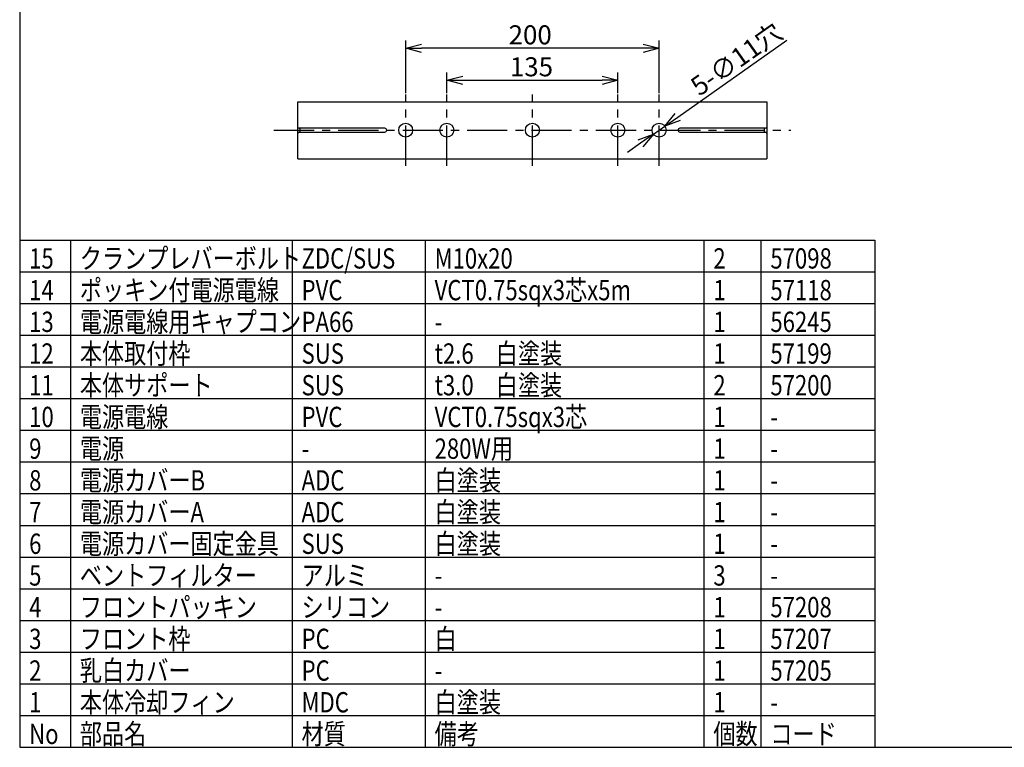
# Model space of a CAD drawing. Units: inches. Extents: x 2318 to 2727, y 55 to 335.
# Drawn here: x 2333 to 2488, y 55 to 170 of the extents above; entities that cross this region are included whole.
import ezdxf

# ---------------------------------------------------------------- set-up
doc = ezdxf.new("R2010")
doc.units = ezdxf.units.IN
doc.header["$LTSCALE"] = 0.2
doc.linetypes.add('CENTER', pattern=[50.8, 31.75, -6.35, 6.35, -6.35])
doc.styles.get("Standard").update_dxf_attribs({"font": 'txt.shx', "bigfont": 'bigfont.shx'})
doc.styles.add('高3.2', font='txt.shx', dxfattribs={"height": 3.2, "bigfont": 'bigfont.shx'})

msp = doc.modelspace()

# ---------------------------------------------------------------- linework, layer by layer
at = {"color": 3}
for p, q in [((2333.05, 329.01), (2333.05, 55.01)), ((2376.96, 147.83), (2376.96, 156.83)), ((2376.96, 156.83), (2451, 156.83)), ((2451, 156.83), (2451, 147.83)), ((2376.96, 147.83), (2451, 147.83)), ((2333.05, 135.01), (2468.05, 135.01)), ((2468.05, 135.01), (2468.05, 55.01)), ((2333.05, 55.01), (2723.05, 55.01))]:
    msp.add_line(p, q, dxfattribs=at)
for p, q in [((2393.98, 158.19), (2393.98, 166.5)), ((2433.98, 158.19), (2433.98, 166.5)), ((2436.92, 154.41), (2454.12, 166.55)), ((2431.48, 165.25), (2396.48, 165.25)), ((2400.48, 158.19), (2400.48, 161.45)), ((2402.98, 160.2), (2424.98, 160.2)), ((2427.48, 158.19), (2427.48, 161.45)), ((2433.08, 151.7), (2434.88, 152.97)), ((2431.04, 150.26), (2429, 148.82)), ((2341.05, 135.01), (2341.05, 55.01)), ((2376.05, 135.01), (2376.05, 55.01)), ((2397.05, 135.01), (2397.05, 55.01)), ((2441.05, 135.01), (2441.05, 55.01)), ((2450.05, 135.01), (2450.05, 55.01)), ((2333.05, 65.01), (2468.05, 65.01)), ((2333.05, 60.01), (2468.05, 60.01))]:
    msp.add_line(p, q)
at = {"color": 0, "linetype": 'ByBlock', "lineweight": -2}
for p, q in [((2393.98, 165.25), (2396.48, 165.92)), ((2396.48, 164.58), (2393.98, 165.25)), ((2393.98, 165.25), (2396.48, 165.25)), ((2431.48, 165.92), (2433.98, 165.25)), ((2433.98, 165.25), (2431.48, 164.58)), ((2433.98, 165.25), (2431.48, 165.25)), ((2400.48, 160.2), (2402.98, 160.87)), ((2402.98, 159.53), (2400.48, 160.2)), ((2400.48, 160.2), (2402.98, 160.2)), ((2424.98, 160.87), (2427.48, 160.2)), ((2427.48, 160.2), (2424.98, 159.53)), ((2427.48, 160.2), (2424.98, 160.2)), ((2434.88, 152.97), (2436.54, 154.96)), ((2434.88, 152.97), (2436.92, 154.41)), ((2437.31, 153.86), (2434.88, 152.97)), ((2430.66, 150.81), (2433.08, 151.7)), ((2433.08, 151.7), (2431.04, 150.26)), ((2433.08, 151.7), (2431.43, 149.71))]:
    msp.add_line(p, q, dxfattribs=at)
at = {"color": 7, "linetype": 'CENTER'}
for p, q in [((2393.98, 146.73), (2393.98, 157.94)), ((2400.48, 146.73), (2400.48, 157.94)), ((2413.98, 146.73), (2413.98, 157.94)), ((2427.48, 146.73), (2427.48, 157.94)), ((2433.98, 146.73), (2433.98, 157.94)), ((2373.19, 152.33), (2454.77, 152.33))]:
    msp.add_line(p, q, dxfattribs=at)
at = {"color": 7}
for p, q in [((2390.68, 152.63), (2377.16, 152.63)), ((2377.32, 152.03), (2377.32, 152.63)), ((2450.8, 152.63), (2437.28, 152.63)), ((2450.64, 152.03), (2450.64, 152.63)), ((2377.16, 152.03), (2390.68, 152.03)), ((2437.28, 152.03), (2450.8, 152.03)), ((2333.05, 130.01), (2468.05, 130.01)), ((2333.05, 125.01), (2468.05, 125.01)), ((2333.05, 120.01), (2468.05, 120.01)), ((2333.05, 115.01), (2468.05, 115.01)), ((2333.05, 110.01), (2468.05, 110.01)), ((2333.05, 105.01), (2468.05, 105.01)), ((2333.05, 100.01), (2468.05, 100.01)), ((2333.05, 95.01), (2468.05, 95.01)), ((2333.05, 90.01), (2468.05, 90.01)), ((2333.05, 85.01), (2468.05, 85.01)), ((2333.05, 80.01), (2468.05, 80.01)), ((2333.05, 75.01), (2468.05, 75.01)), ((2333.05, 70.01), (2468.05, 70.01))]:
    msp.add_line(p, q, dxfattribs=at)
at = {"color": 3}
for centre in [(2393.98, 152.33), (2400.48, 152.33), (2413.98, 152.33), (2427.48, 152.33), (2433.98, 152.33)]:
    msp.add_circle(centre, 1.1, dxfattribs=at)
at = {"color": 7}
for centre, radius, start, end in [((2377.16, 152.83), 0.2, 180, 270), ((2390.68, 152.33), 0.3, 270, 89.9999), ((2437.28, 152.33), 0.3, 90.0001, 270), ((2450.8, 152.83), 0.2, 270, 0), ((2377.16, 151.83), 0.2, 90, 180), ((2450.8, 151.83), 0.2, 0, 90)]:
    msp.add_arc(centre, radius, start, end, dxfattribs=at)

# ---------------------------------------------------------------- texts
at = {"color": 4}
for s, p in [('200', (2410.23, 165.87)), ('135', (2410.43, 160.83))]:
    msp.add_text(s, height=3, dxfattribs=at).set_placement(p)
msp.add_text('5-∅11穴', height=3, rotation=35.2122, dxfattribs=at).set_placement((2440.34, 157.59))
at = {"color": 3, "style": '高3.2', "width": 0.8}
for s, p in [('15', (2334.55, 130.51)), ('クランプレバーボルト', (2342.55, 130.51)), ('ZDC/SUS', (2377.55, 130.51)), ('M10x20', (2398.55, 130.51)), ('2', (2442.55, 130.51)), ('57098', (2451.55, 130.51)), ('ポッキン付電源電線', (2342.55, 125.51)), ('VCT0.75sqx3芯x5m', (2398.55, 125.51)), ('14', (2334.55, 125.51)), ('PVC', (2377.55, 125.51)), ('1', (2442.55, 125.51)), ('57118', (2451.55, 125.51)), ('13', (2334.55, 120.51)), ('電源電線用キャプコン', (2342.55, 120.51)), ('PA66', (2377.55, 120.51)), ('1', (2442.55, 120.51)), ('56245', (2451.55, 120.51)), ('-', (2398.55, 120.51)), ('12', (2334.55, 115.51)), ('本体取付枠', (2342.55, 115.51)), ('SUS', (2377.55, 115.51)), ('t2.6\u3000白塗装', (2398.55, 115.51)), ('1', (2442.55, 115.51)), ('57199', (2451.55, 115.51)), ('11', (2334.55, 110.51)), ('本体サポート', (2342.55, 110.51)), ('SUS', (2377.55, 110.51)), ('t3.0\u3000白塗装', (2398.55, 110.51)), ('2', (2442.55, 110.51)), ('57200', (2451.55, 110.51)), ('電源電線', (2342.55, 105.51)), ('VCT0.75sqx3芯', (2398.55, 105.51)), ('10', (2334.55, 105.51)), ('PVC', (2377.55, 105.51)), ('1', (2442.55, 105.51)), ('-', (2451.55, 105.51)), ('9', (2334.55, 100.51)), ('電源', (2342.55, 100.51)), ('280W用', (2398.55, 100.51)), ('1', (2442.55, 100.51)), ('-', (2377.55, 100.51)), ('-', (2451.55, 100.51)), ('8', (2334.55, 95.51)), ('電源カバーB', (2342.55, 95.51)), ('ADC', (2377.55, 95.51)), ('白塗装', (2398.55, 95.51)), ('1', (2442.55, 95.51)), ('-', (2451.55, 95.51)), ('7', (2334.55, 90.51)), ('電源カバーA', (2342.55, 90.51)), ('ADC', (2377.55, 90.51)), ('白塗装', (2398.55, 90.51)), ('1', (2442.55, 90.51)), ('-', (2451.55, 90.51)), ('6', (2334.55, 85.51)), ('電源カバー固定金具', (2342.55, 85.51)), ('SUS', (2377.55, 85.51)), ('白塗装', (2398.55, 85.51)), ('1', (2442.55, 85.51)), ('-', (2451.55, 85.51)), ('ベントフィルター', (2342.55, 80.51)), ('5', (2334.55, 80.51)), ('アルミ', (2377.55, 80.51)), ('3', (2442.55, 80.51)), ('-', (2398.55, 80.51)), ('-', (2451.55, 80.51)), ('4', (2334.55, 75.51)), ('フロントパッキン', (2342.55, 75.51)), ('シリコン', (2377.55, 75.51)), ('1', (2442.55, 75.51)), ('57208', (2451.55, 75.51)), ('-', (2398.55, 75.51)), ('3', (2334.55, 70.51)), ('フロント枠', (2342.55, 70.51)), ('PC', (2377.55, 70.51)), ('白', (2398.55, 70.51)), ('1', (2442.55, 70.51)), ('57207', (2451.55, 70.51)), ('2', (2334.55, 65.51)), ('乳白カバー', (2342.55, 65.51)), ('PC', (2377.55, 65.51)), ('1', (2442.55, 65.51)), ('57205', (2451.55, 65.51)), ('-', (2398.55, 65.51)), ('本体冷却フィン', (2342.55, 60.51)), ('MDC', (2377.55, 60.51)), ('白塗装', (2398.55, 60.51)), ('1', (2334.55, 60.51)), ('1', (2442.55, 60.51)), ('-', (2451.55, 60.51)), ('部品名', (2342.55, 55.51)), ('材質', (2377.55, 55.51)), ('備考', (2398.55, 55.51)), ('個数', (2442.55, 55.51)), ('No', (2334.55, 55.51)), ('コード', (2451.55, 55.51))]:
    msp.add_text(s, height=3.2, dxfattribs=at).set_placement(p)

doc.saveas('drawing.dxf')
